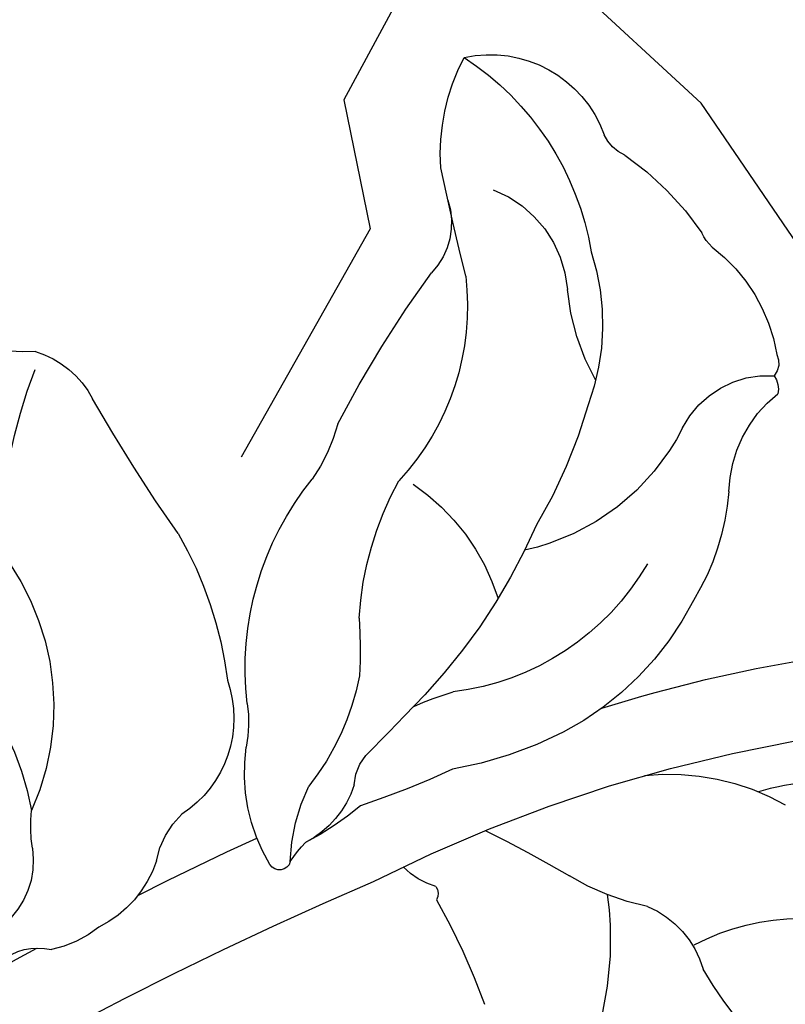
# Model space of a CAD drawing. Units: millimetres. Extents: x 715 to 5755, y 1278 to 2466.
# Drawn here: x 1461 to 1483, y 1846 to 1873 of the extents above; entities that cross this region are included whole.
import ezdxf
from ezdxf.xclip import XClip

# ---------------------------------------------------------------- set-up
doc = ezdxf.new("R2010")
doc.units = ezdxf.units.MM
doc.header["$XCLIPFRAME"] = 2
doc.linetypes.add('HIDDEN', pattern=[9.524999999999999, 6.35, -3.175])
doc.layers.add('A-04.尺寸標註', color=4, linetype='Continuous')
doc.layers.add('H-08.木作(細線)', color=8, linetype='Continuous')
doc.styles.add('新細明體', font='PMingLiU.ttf')
doc.dimstyles.new('4', dxfattribs={"dimtxt": 10, "dimasz": 3, "dimexe": 2, "dimexo": 2, "dimgap": 1.2, "dimtad": 2, "dimdec": 0, "dimtxsty": '新細明體', "dimblk": 'ARCHTICK', "dimcen": 5, "dimclrd": 8, "dimclre": 8, "dimclrt": 4, "dimadec": 0, "dimazin": 0, "dimtfac": 1, "dimtdec": 0, "dimtix": 1, "dimtmove": 2, "dimatfit": 3, "dimldrblk": 'OPEN90', "dimfxl": 1.25, "dimlwd": 9, "dimlwe": 9, "dimarcsym": 0})

# ---------------------------------------------------------------- blocks, each defined once
blk = doc.blocks.new('_ArchTick')
at = {"color": 0, "linetype": 'ByBlock', "const_width": 0.15}
blk.add_lwpolyline([(-0.5, -0.5), (0.5, 0.5)], dxfattribs=at)
blk = doc.blocks.new('*D86')
at = {"layer": 'A-04.尺寸標註', "color": 8, "linetype": 'HIDDEN', "lineweight": 9, "ltscale": 0.4, "transparency": 16777216}
for p, q in [((1555.974256666294, 1898.494296400879), (1018.509820835399, 1898.494296400879)), ((1438.98762003203, 1732.467301066068), (1018.509820835399, 1732.467301066068))]:
    blk.add_line(p, q, dxfattribs=at)
at = {"layer": 'A-04.尺寸標註', "color": 8, "lineweight": 9, "ltscale": 0.4, "transparency": 16777216}
blk.add_line((1020.509820835399, 1898.494296400879), (1020.509820835399, 1732.467301066068), dxfattribs=at)
at = {"layer": 'DEFPOINTS', "color": 0, "ltscale": 0.4, "transparency": 16777216}
for p in [(1557.974256666294, 1898.494296400879), (1020.509820835399, 1732.467301066068), (1440.98762003203, 1732.467301066068)]:
    blk.add_point(p, dxfattribs=at)
at = {"layer": 'A-04.尺寸標註', "color": 8, "lineweight": 9, "ltscale": 0.4, "transparency": 16777216, "xscale": 3, "yscale": 3, "zscale": 3}
for p, rotation in [((1020.509820835399, 1898.494296400879), 90), ((1020.509820835399, 1732.467301066068), 270)]:
    blk.add_blockref('_ArchTick', p, dxfattribs=dict(at, rotation=rotation))
at = {"layer": 'A-04.尺寸標註', "color": 4, "ltscale": 0.4, "transparency": 16777216, "insert": (1013.677553393539, 1815.480798733473), "char_height": 10, "attachment_point": 5, "rotation": 90, "style": '新細明體'}
blk.add_mtext('166', dxfattribs=at)
blk = doc.blocks.new('_Open90')
at = {"color": 0, "linetype": 'ByBlock', "lineweight": -2}
for p, q in [((-0.5, 0.5), (0, 0)), ((0, 0), (-1, 0)), ((0, 0), (-0.5, -0.5))]:
    blk.add_line(p, q, dxfattribs=at)
blk = doc.blocks.new('SE-21211L')
at = {"layer": 'H-08.木作(細線)', "color": 8}
for centre, radius, start, end in [((12.22058375100096, 14.74252954891381), 3.378085531840381, 32.6090501728877, 115.0978917957431), ((8.478542590764846, 9.691883506397062), 8.247931081610881, 79.5129750305413, 100.7605054071411), ((5.833366906841547, 12.98705244841221), 4.771455678133663, 82.541133374122, 125.3978248513064), ((6.511305022420856, 18.92520809585949), 1.208492957405638, 267.223737568306, 290.7072270413867), ((10.38421037477747, 18.81846453677827), 1.093930669722528, 248.3021998483401, 291.6451438494253), ((3.226784053626034, 16.37666603576326), 0.5239997634447121, 107.4672318652822, 177.2332198151078), ((13.40420551797797, 8.715213567351384), 8.021831071695908, 78.04282670516844, 125.5802316870263), ((9.47079992732688, 18.3346459336808), 5.869152304665199, 311.3522886480406, 342.4307410959162), ((2.804241740221187, 15.77600413112486), 0.6340272880661612, 99.15217829721998, 146.8799273233119), ((0.9668432290382043, 14.41121377893251), 2.641719589576705, 341.5459382737706, 48.90141526078218), ((-1.27669554082604, 15.70125100639962), 3.574820516062844, 316.3330645575862, 6.76626279351641), ((11.6695132118075, 9.462004827064447), 6.479127720893208, 116.9135546197813, 155.2880137889439), ((10.57302015969253, 11.57246655288873), 3.239330980085251, 66.12741776677181, 130.5767547777039), ((4.427243971022108, 18.86535490661299), 6.297950824385746, 285.54521888316, 309.8867538726469), ((-52.24499167316753, 116.0514086917592), 121.3734298823478, 301.252028234414, 302.7127032709651), ((9.642627709417866, 11.5532063274859), 6.492717878345051, 161.8568054001493, 212.5583578375623), ((13.466787015921, 11.64664129057746), 1.999392072845624, 116.508437125238, 178.8025946360382), ((6.590820837056526, 8.750345313650541), 6.927430874154453, 139.6780310284505, 166.2827106537153), ((-36.37158796789299, -12.11464544776572), 40.43761743077285, 29.55659561557538, 37.74691178951912), ((17.8428730735468, 5.418849924119058), 13.82061931215713, 150.7559285997148, 165.8619880728513), ((15.15269147370418, 6.679977358840915), 7.147481934019329, 128.2883655715434, 177.8311338140708), ((-20.31283592401815, 16.62202095897919), 32.16133105222396, 342.3564018875896, 351.1758967605576), ((-39.60079148945806, -14.60194829872671), 42.32333533419524, 18.1328023086627, 37.32912609708143), ((7.86641773440715, 7.773739390226183), 8.42305783830437, 161.8823148383494, 197.4945266570676), ((8.516511609213921, 8.343391454754965), 7.270864731359951, 165.1512437360143, 218.0122127689515), ((19.93568168386992, 2.676865121922674), 16.65881948250973, 158.454490023569, 180.8204008911972), ((-7.650294845589087, 1.961132423608433), 6.440550832398441, 38.68352012027546, 74.87363254442566), ((-12.8485771126725, 1.85374962482274), 6.174692528258523, 16.73694166564108, 73.84282396747027), ((-69.71756929827097, -30.44980799217046), 78.49026450873949, 28.06436761306659, 29.19173801767202), ((6.527275061016553, 1.27346798292092), 5.998448461373719, 79.10421085363944, 117.6667088517366), ((-0.6857518025608442, 9.474301844571528), 9.054918535142948, 318.4539128738626, 343.8158951479779), ((14.58827244841086, 4.403748418188115), 4.918073558588683, 149.8479606678522, 169.7753460470797), ((10.07474525219368, 8.509924054143994), 10.75061671953301, 197.6985269557129, 215.0710096421444), ((1.40018465814137, 6.164794654518118), 8.39521765430251, 308.3634707145253, 353.9278811348861), ((-5.674593005431234, -0.6912212884435576), 9.611494315361469, 21.34877260347333, 28.30205921195222), ((-6.279193810580182, 0.9763646405899635), 2.696755332126659, 67.79955699086887, 118.9882470438827), ((-10.33035550503337, 13.47039981546368), 10.50008127569525, 273.5725652273181, 285.1503870774513), ((-1.490443082013371, 9.142170178723973), 6.807971993001376, 236.376624878493, 256.1282966123553), ((14.20552741839492, -5.865635996977289), 12.36835599708442, 131.0000181657796, 138.4365147648144), ((1.215009143998032, -4.354624557550778), 9.080453446889663, 126.8604391636114, 169.7748324110833), ((-11.89016066105978, -31.45679231461145), 35.10211532791662, 71.1907988678698, 75.53599573075932), ((3.879876626615442, 45.20372404937916), 44.25974004284651, 279.6641437010514, 285.4246974747358), ((16.44094230599876, -0.01666726305302291), 2.673974353280373, 61.83561924639225, 107.1666500194691), ((23.81265214503219, 10.54800123217683), 23.98731802217993, 200.0283219829633, 206.6092945176045), ((23.80595587375865, 1.47599442642786), 20.54993150429838, 177.3158765815608, 180.77640602253), ((10.75089290855976, -1.617023596723811), 7.021031264466574, 145.6937442882815, 173.5726852752692), ((21.88042149560351, 6.183973396442525), 5.676358617936759, 222.6148387807708, 237.0261709098745), ((3.394655795669678, 8.221207824846715), 15.29450191540816, 316.7111823510141, 335.9056120531399), ((14.14889621631301, -8.959403707880483), 10.90744515097148, 105.0868799531798, 127.8273113254001), ((1.806167671184085, 1.047095106803681), 1.459517325647567, 318.8362992927691, 5.91624000080509), ((5.337786251751822, -1.173982651738697), 2.739957293682475, 152.6123119834382, 197.5091431490756), ((11.04505804488144, 0.5946536501269293), 8.714966534345873, 185.2053562973132, 197.3093806923663), ((-0.6334905889962101, -0.6557495342658513), 0.3646819182242057, 100.985391749199, 163.3373325903348), ((0.3105602316973091, 1.514912343625838), 2.076780423097676, 240.7884082594547, 270.4227185747286), ((8.841749260362121, -3.224783174346157), 3.195200917281597, 115.6320133823535, 191.819288027387), ((8.656806895465706, -3.233229457984635), 3.480420735940672, 126.0082856538037, 146.0673764277595), ((4.310822750834632, -19.41196960902198), 19.58959878545726, 105.67790750895, 115.0352803755213), ((-1.245038801698684, 0.9598627763389231), 5.328987149449179, 316.9508352346975, 340.3621475760251), ((1.82938794455913, 1.63153327884902), 4.905015014277095, 283.7252439116003, 323.4372595929078), ((-106.3563650821015, -43.94997816755676), 115.1174609637063, 15.59514993044319, 21.67622534143106), ((-0.3969056245841784, -1.995170080548633), 3.12168126392229, 347.3680839364868, 359.9421732541218), ((15.34613202406035, -9.283060942800148), 7.064766637950202, 80.70718124008387, 159.1406169945022), ((2.912628832811606, -2.836598237905491), 0.3075556437170915, 148.9228788156638, 285.1836904560523), ((-69.71756929827097, -30.44980799217046), 78.49026450873949, 17.88595531616982, 20.56879323194133), ((3.315996754346997, -3.944205013716783), 2.399174337552666, 325.6271884600051, 1.551600840174911), ((8.089405361635727, -6.716622893583917), 3.132454770345755, 153.0862202613908, 198.8966251446206), ((13.07727889479429, -12.87735359321414), 7.490289168366273, 57.19743433822749, 125.342635359007), ((5.635273375795805, -4.264399971087187), 3.991502317446823, 306.1011233119972, 321.1635395688107), ((9.353206415093155, -9.360943627982124), 2.317046269998946, 126.1274250573248, 185.4278855824999), ((8.018965940907947, -7.479658516955169), 2.904095957624278, 184.9670822153316, 214.1242387543667), ((4.757617498878972, -10.49426281756496), 1.629217830905925, 4.531083650722219, 58.25191637508962), ((-45.52751660167996, -24.76512628569799), 53.7149882778054, 13.89531340837041, 16.65960798547624)]:
    blk.add_arc(centre, radius, start, end, dxfattribs=at)
blk.add_open_spline([(-8.80546772193702, 11.2218107880326), (-7.692464481617208, 11.21006486155056), (-5.976903555183526, 9.155591625403758), (-5.368929167849274, 8.278708297759295), (-5.179362752631278, 7.908836990643977)], degree=3, dxfattribs=at)

msp = doc.modelspace()

# ---------------------------------------------------------------- block references
at = {"color": 169, "true_color": 0x2b2b40}
ref = msp.add_blockref('SE-21211L', (1472.777501953765, 1850.036265549241), dxfattribs=dict(at, xscale=-1, rotation=314.976815988137))
XClip(ref).set_block_clipping_path([(7.95815046322889, -19.806962885159464), (5.521284833492132, -21.170063161965572), (2.5312468177556866, -17.185845391198654), (-1.6062792393648806, -16.37144280102393), (-5.946693350592454, -16.7332501638507), (-7.528854938628115, -19.449876620902614), (-6.636629861381039, -22.857964230071957), (-9.27339864070143, -24.275725882718234), (-15.96644955093609, -23.013193421582855), (-19.900811704737748, -16.317111740744167), (-19.171458093452088, -8.360845325223636), (-17.75158692969569, -6.374261444364947), (-22.29468568779737, -4.423756125350792), (-23.7548864851193, -2.3944341867331786), (-22.65931035554047, 3.6488372857575087), (-19.048854791888857, 7.499738157411684), (-23.596916187396687, 7.591961040610386), (-26.03069637338365, 9.05411587154913), (-29.51879771970573, 16.845110159601518), (-28.34226955479255, 19.64316328288669), (-24.813023960182022, 22.196067878802296), (-27.936202887971945, 27.106713848670097), (-28.949885604880023, 34.611881511205866), (-25.33951067191572, 37.08359108626655), (-17.145565994454614, 36.02275688203599), (-14.256804875791317, 34.732058404200416), (-10.35164666900016, 28.870886068075833), (-6.055433510976741, 31.861860246227934), (1.625452672430697, 33.288089981644134), (3.1874897106143862, 30.55307681213617), (0.713841868659415, 27.43053717737166), (0.9089332238114594, 24.240907551507462), (3.0567673391400376, 21.04980672458487), (4.358504237758666, 19.356445435915248), (9.500790234771443, 20.328950290032026), (14.512829246340175, 20.129902666124963), (17.76724123061024, 17.263426403196263), (16.595374713867045, 13.358815428091475), (13.535952305684873, 11.34327878724298), (11.58281588967327, 4.3148554941421935), (17.50620419916811, 5.4169600644240745), (21.47664805716238, 3.0055837292156866), (29.026981322686993, -2.207429571807097), (28.44092706855315, -6.1775729012492775), (19.393012342124962, -9.62061816929645), (12.55818194543724, -13.325686981107538), (11.58167748195558, -15.733352489292884)])

# ---------------------------------------------------------------- dimensions: what is measured, and where the dimension line sits
at = {"layer": 'A-04.尺寸標註', "color": 8, "ltscale": 0.4}
dim = msp.add_linear_dim(base=(1020.509820835399, 1732.467301066068), p1=(1557.974256666293, 1898.494296400878), p2=(1440.98762003203, 1732.467301066067), angle=90, dimstyle='4', dxfattribs=at)
dim.commit()
dim.dimension.update_dxf_attribs({"geometry": '*D86', "text_midpoint": (1013.677553393539, 1815.480798733473)})

doc.saveas('drawing.dxf')
